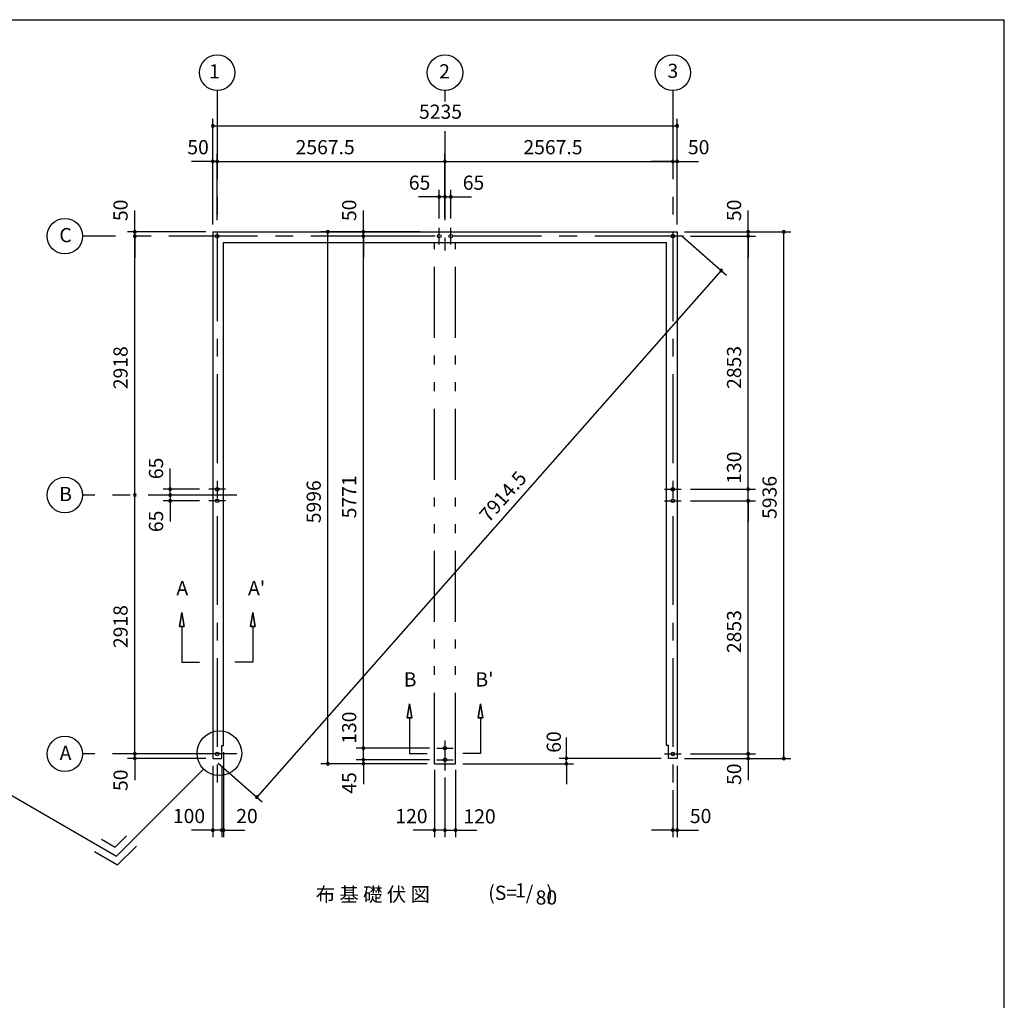
# Model space of a CAD drawing. Extents: x 868 to 32764, y 310 to 22484.
# Drawn here: x 21666 to 32764, y 11431 to 22484 of the extents above; entities that cross this region are included whole.
import ezdxf
from ezdxf.enums import TextEntityAlignment as Align

# ---------------------------------------------------------------- set-up
doc = ezdxf.new("R2010")
doc.units = 0
doc.header["$LTSCALE"] = 80
doc.linetypes.add('CENTER2', pattern=[20, 12.5, -2.5, 2.5, -2.5])
doc.linetypes.add('PHANTOM2', pattern=[20, 10, -2.5, 1.25, -2.5, 1.25, -2.5])
doc.layers.get('0').update_dxf_attribs({"linetype": 'CONTINUOUS'})
for name, color, linetype in [('0-1', 7, 'CONTINUOUS'), ('0-4', 7, 'CONTINUOUS'), ('0-5', 7, 'CONTINUOUS'), ('0-6', 7, 'CONTINUOUS'), ('2-0', 7, 'CONTINUOUS'), ('SUNPOU', 4, 'CONTINUOUS'), ('WAKUSEN-01', 50, 'CONTINUOUS')]:
    doc.layers.add(name, color=color, linetype=linetype)
doc.styles.get("Standard").update_dxf_attribs({"font": 'txt', "bigfont": 'BIGFONT'})

# ---------------------------------------------------------------- blocks, each defined once
blk = doc.blocks.new('*U4')
at = {"layer": 'SUNPOU', "color": 7, "linetype": 'CONTINUOUS'}
blk.add_text('7914.5', height=160, rotation=48.5907, dxfattribs=at).set_placement((26953, 16807))

msp = doc.modelspace()

# ---------------------------------------------------------------- linework, layer by layer
at = {"color": 0, "linetype": 'BYBLOCK'}
for centre, start, end in [((23843, 21287), 0, 180), ((23843, 21287), 180, 0), ((29078, 21287), 0, 180), ((29078, 21287), 180, 0), ((23843, 20887), 0, 180), ((23843, 20887), 180, 0), ((23893, 20887), 0, 180), ((23893, 20887), 0, 180), ((23893, 20887), 180, 0), ((23893, 20887), 180, 0), ((26460, 20887), 0, 180), ((26460, 20887), 0, 180), ((26460, 20887), 180, 0), ((26460, 20887), 180, 0), ((29028, 20887), 0, 180), ((29028, 20887), 0, 180), ((29028, 20887), 180, 0), ((29028, 20887), 180, 0), ((29078, 20887), 0, 180), ((29078, 20887), 180, 0), ((26395, 20487), 0, 180), ((26395, 20487), 180, 0), ((26460, 20487), 0, 180), ((26460, 20487), 0, 180), ((26460, 20487), 180, 0), ((26460, 20487), 180, 0), ((26525, 20487), 0, 180), ((26525, 20487), 180, 0), ((22963, 20094), 90, 270), ((22963, 20094), 270, 90), ((25140, 20094), 90, 270), ((25140, 20094), 270, 90), ((25540, 20094), 90, 270), ((25540, 20094), 270, 90), ((29878, 20094), 90, 270), ((29878, 20094), 270, 90), ((30278, 20094), 90, 270), ((30278, 20094), 270, 90), ((22963, 20044), 90, 270), ((22963, 20044), 90, 270), ((22963, 20044), 270, 90), ((22963, 20044), 270, 90), ((25540, 20044), 90, 270), ((25540, 20044), 90, 270), ((25540, 20044), 270, 90), ((25540, 20044), 270, 90), ((29878, 20044), 90, 270), ((29878, 20044), 90, 270), ((29878, 20044), 270, 90), ((29878, 20044), 270, 90), ((29573, 19657), 48.5907, 228.5907), ((29573, 19657), 228.5907, 48.5907), ((23363, 17191), 90, 270), ((23363, 17191), 270, 90), ((29878, 17191), 90, 270), ((29878, 17191), 90, 270), ((29878, 17191), 270, 90), ((29878, 17191), 270, 90), ((22963, 17126), 90, 270), ((22963, 17126), 90, 270), ((22963, 17126), 270, 90), ((22963, 17126), 270, 90), ((23363, 17126), 90, 270), ((23363, 17126), 90, 270), ((23363, 17126), 270, 90), ((23363, 17126), 270, 90), ((23363, 17061), 90, 270), ((23363, 17061), 270, 90), ((29878, 17061), 90, 270), ((29878, 17061), 90, 270), ((29878, 17061), 270, 90), ((29878, 17061), 270, 90), ((22963, 14208), 90, 270), ((22963, 14208), 90, 270), ((22963, 14208), 270, 90), ((22963, 14208), 270, 90), ((25540, 14273), 90, 270), ((25540, 14273), 90, 270), ((25540, 14273), 270, 90), ((25540, 14273), 270, 90), ((29878, 14208), 90, 270), ((29878, 14208), 90, 270), ((29878, 14208), 270, 90), ((29878, 14208), 270, 90), ((22963, 14158), 90, 270), ((22963, 14158), 270, 90), ((25140, 14098), 90, 270), ((25140, 14098), 270, 90), ((25540, 14143), 90, 270), ((25540, 14143), 90, 270), ((25540, 14098), 90, 270), ((25540, 14143), 270, 90), ((25540, 14143), 270, 90), ((25540, 14098), 270, 90), ((27828, 14158), 90, 270), ((27828, 14098), 90, 270), ((27828, 14158), 270, 90), ((27828, 14098), 270, 90), ((29878, 14158), 90, 270), ((29878, 14158), 270, 90), ((30278, 14158), 90, 270), ((30278, 14158), 270, 90), ((24338, 13721), 48.5907, 228.5907), ((24338, 13721), 228.5907, 48.5907), ((23843, 13348), 0, 180), ((23843, 13348), 180, 0), ((23943, 13348), 0, 180), ((23943, 13348), 0, 180), ((23943, 13348), 180, 0), ((23943, 13348), 180, 0), ((23963, 13348), 0, 180), ((23963, 13348), 180, 0), ((26340, 13348), 0, 180), ((26340, 13348), 180, 0), ((26460, 13348), 0, 180), ((26460, 13348), 0, 180), ((26460, 13348), 180, 0), ((26460, 13348), 180, 0), ((26580, 13348), 0, 180), ((26580, 13348), 180, 0), ((29028, 13348), 0, 180), ((29028, 13348), 180, 0), ((29078, 13348), 0, 180), ((29078, 13348), 180, 0)]:
    msp.add_arc(centre, 15, start, end, dxfattribs=at)
at = {"layer": '0-1', "color": 3, "linetype": 'CONTINUOUS'}
for p, q in [((23843, 20094), (29078, 20094)), ((23843, 20094), (23843, 14158)), ((29078, 20094), (29078, 14158)), ((23963, 19974), (28958, 19974)), ((23963, 14303), (23963, 19974)), ((28958, 14303), (28958, 19974)), ((23943, 14303), (23963, 14303)), ((23943, 14158), (23943, 14303)), ((28978, 14303), (28958, 14303)), ((28978, 14158), (28978, 14303)), ((23843, 14158), (23943, 14158)), ((29078, 14158), (28978, 14158))]:
    msp.add_line(p, q, dxfattribs=at)
at = {"layer": '0-4', "color": 6, "linetype": 'CONTINUOUS'}
for p, q in [((23466, 15643), (23493, 15803)), ((23493, 15803), (23466, 15643)), ((23493, 15803), (23519, 15643)), ((23519, 15643), (23493, 15803)), ((24293, 15803), (24266, 15643)), ((24266, 15643), (24293, 15803)), ((24319, 15643), (24293, 15803)), ((24293, 15803), (24319, 15643)), ((23466, 15643), (23519, 15643)), ((23519, 15643), (23466, 15643)), ((23493, 15643), (23493, 15243)), ((24319, 15643), (24266, 15643)), ((24266, 15643), (24319, 15643)), ((24293, 15643), (24293, 15243)), ((23493, 15243), (23693, 15243)), ((24293, 15243), (24092, 15243)), ((26033, 14614), (26060, 14774)), ((26060, 14774), (26033, 14614)), ((26060, 14774), (26087, 14614)), ((26087, 14614), (26060, 14774)), ((26860, 14774), (26833, 14614)), ((26833, 14614), (26860, 14774)), ((26887, 14614), (26860, 14774)), ((26860, 14774), (26887, 14614)), ((26033, 14614), (26087, 14614)), ((26087, 14614), (26033, 14614)), ((26060, 14614), (26060, 14214)), ((26887, 14614), (26833, 14614)), ((26833, 14614), (26887, 14614)), ((26860, 14614), (26860, 14214)), ((26060, 14214), (26260, 14214)), ((26860, 14214), (26660, 14214))]:
    msp.add_line(p, q, dxfattribs=at)
for centre in [(23893, 20044), (26395, 20044), (26525, 20044), (29028, 20044), (29028, 20044), (23893, 17191), (29028, 17191), (23893, 17061), (29028, 17061), (23893, 14208), (26460, 14273), (29028, 14208), (26460, 14143)]:
    msp.add_circle(centre, 20, dxfattribs=at)
at = {"layer": '0-5', "color": 4, "linetype": 'CONTINUOUS'}
for centre in [(23893, 21887), (26460, 21887), (29028, 21887), (22176, 20044), (22176, 17126), (22176, 14208)]:
    msp.add_circle(centre, 200, dxfattribs=at)
at = {"layer": '0-6', "color": 6, "linetype": 'CONTINUOUS'}
msp.add_line((20571, 14319), (22757, 13057), dxfattribs=at)
at = {"layer": '2-0', "color": 6, "linetype": 'CENTER2'}
for p, q in [((23893, 21687), (23893, 13878)), ((26460, 21687), (26460, 21563)), ((29028, 21687), (29028, 13878)), ((26460, 21226), (26460, 19881)), ((26395, 19951), (26395, 20137)), ((26525, 19951), (26525, 20137)), ((29148, 20044), (22376, 20044)), ((24113, 17126), (22376, 17126)), ((23986, 17191), (23799, 17191)), ((28934, 17191), (29121, 17191)), ((23986, 17061), (23799, 17061)), ((28934, 17061), (29121, 17061)), ((26460, 14361), (26460, 14022)), ((24113, 14208), (22376, 14208)), ((26367, 14273), (26553, 14273)), ((28934, 14208), (29121, 14208)), ((26367, 14143), (26553, 14143))]:
    msp.add_line(p, q, dxfattribs=at)
at = {"layer": '2-0', "color": 7, "linetype": 'PHANTOM2'}
for p, q in [((26340, 14098), (26340, 19974)), ((26580, 14098), (26580, 19974)), ((26340, 14098), (26580, 14098))]:
    msp.add_line(p, q, dxfattribs=at)
at = {"layer": '2-0', "color": 6, "linetype": 'CONTINUOUS'}
for p, q in [((23738, 14038), (22757, 13057)), ((22589, 13246), (22744, 13157)), ((22744, 13157), (22870, 13283)), ((22509, 13107), (22770, 12957)), ((22770, 12957), (22984, 13170))]:
    msp.add_line(p, q, dxfattribs=at)
msp.add_circle((23917, 14216), 252, dxfattribs=at)
at = {"layer": 'SUNPOU', "color": 4, "linetype": 'CONTINUOUS'}
for p, q in [((23843, 20174), (23843, 21367)), ((29078, 20174), (29078, 21367)), ((23843, 21287), (29078, 21287)), ((23843, 20887), (23603, 20887)), ((23843, 20174), (23843, 20967)), ((23893, 20887), (23843, 20887)), ((23893, 20224), (23893, 20967)), ((23893, 20224), (23893, 20967)), ((23893, 20887), (26460, 20887)), ((23893, 20887), (24133, 20887)), ((26460, 20254), (26460, 20967)), ((26460, 20887), (29028, 20887)), ((29028, 20887), (28788, 20887)), ((29028, 20887), (29078, 20887)), ((29078, 20174), (29078, 20967)), ((29078, 20887), (29318, 20887)), ((26460, 20807), (26460, 20807)), ((26395, 20244), (26395, 20567)), ((26460, 20254), (26460, 20567)), ((26460, 20254), (26460, 20567)), ((26525, 20244), (26525, 20567)), ((26400, 20487), (26160, 20487)), ((26460, 20487), (26220, 20487)), ((26460, 20487), (26400, 20487)), ((26460, 20487), (26520, 20487)), ((26460, 20487), (26700, 20487)), ((26520, 20487), (26760, 20487)), ((22963, 20094), (22963, 20334)), ((25540, 20094), (25540, 20334)), ((29878, 20094), (29878, 20334)), ((23763, 20094), (22883, 20094)), ((22963, 20044), (22963, 20094)), ((26180, 20094), (25060, 20094)), ((25140, 14108), (25140, 20094)), ((25540, 20044), (25540, 20094)), ((29158, 20094), (30358, 20094)), ((29158, 20094), (29958, 20094)), ((29878, 20044), (29878, 20094)), ((30278, 14158), (30278, 20094)), ((22963, 17126), (22963, 20044)), ((22963, 20044), (22963, 19804)), ((25992, 20044), (25460, 20044)), ((26167, 20044), (25460, 20044)), ((25540, 14268), (25540, 20044)), ((25540, 20044), (25540, 19804)), ((29138, 20041), (29633, 19604)), ((29228, 20044), (29958, 20044)), ((29228, 20044), (29958, 20044)), ((29878, 20044), (29878, 19804)), ((29878, 17191), (29878, 20044)), ((29573, 19657), (24338, 13721)), ((23363, 17191), (23363, 17426)), ((29878, 17191), (29878, 17426)), ((23363, 17126), (23363, 17366)), ((22963, 14208), (22963, 17126)), ((23693, 17191), (23283, 17191)), ((23605, 17126), (23283, 17126)), ((23605, 17126), (23283, 17126)), ((23363, 17126), (23363, 17191)), ((23363, 17126), (23363, 16886)), ((23363, 17126), (23363, 17061)), ((29228, 17191), (29958, 17191)), ((29228, 17191), (29958, 17191)), ((29878, 17061), (29878, 17191)), ((23693, 17061), (23283, 17061)), ((23363, 17061), (23363, 16826)), ((29228, 17061), (29958, 17061)), ((29228, 17061), (29958, 17061)), ((29878, 14208), (29878, 17061)), ((29878, 17061), (29878, 16826)), ((22963, 14208), (22963, 14448)), ((25540, 14268), (25540, 14508)), ((29878, 14208), (29878, 14448)), ((25540, 14148), (25540, 14388)), ((27828, 14153), (27828, 14393)), ((23763, 14208), (22883, 14208)), ((23763, 14208), (22883, 14208)), ((22963, 14153), (22963, 14208)), ((23963, 14228), (23963, 13268)), ((26287, 14273), (25460, 14273)), ((26287, 14273), (25460, 14273)), ((25540, 14148), (25540, 14268)), ((29228, 14208), (29958, 14208)), ((29228, 14208), (29958, 14208)), ((29878, 14208), (29878, 14158)), ((23763, 14158), (22883, 14158)), ((22963, 14153), (22963, 13913)), ((23903, 14105), (24398, 13668)), ((26205, 14098), (25060, 14098)), ((26287, 14143), (25460, 14143)), ((26287, 14143), (25460, 14143)), ((26260, 14098), (25460, 14098)), ((25540, 14148), (25540, 14108)), ((25540, 14148), (25540, 13908)), ((25540, 14108), (25540, 13868)), ((26660, 14098), (27908, 14098)), ((28898, 14158), (27748, 14158)), ((27828, 14108), (27828, 14153)), ((27828, 14108), (27828, 13868)), ((29158, 14158), (29958, 14158)), ((29158, 14158), (30358, 14158)), ((29878, 14158), (29878, 13913)), ((23843, 14073), (23843, 13268)), ((23943, 14073), (23943, 13268)), ((23943, 14073), (23943, 13268)), ((26340, 14028), (26340, 13268)), ((26580, 14028), (26580, 13268)), ((29078, 14073), (29078, 13268)), ((26460, 13942), (26460, 13268)), ((26460, 13942), (26460, 13268)), ((29028, 13798), (29028, 13268)), ((23843, 13348), (23603, 13348)), ((23943, 13348), (23703, 13348)), ((23943, 13348), (23843, 13348)), ((23943, 13348), (24183, 13348)), ((23943, 13348), (23963, 13348)), ((23963, 13348), (24203, 13348)), ((26340, 13348), (26100, 13348)), ((26460, 13348), (26220, 13348)), ((26460, 13348), (26340, 13348)), ((26460, 13348), (26700, 13348)), ((26460, 13348), (26580, 13348)), ((26580, 13348), (26820, 13348)), ((29028, 13348), (28788, 13348)), ((29028, 13348), (29078, 13348)), ((29078, 13348), (29318, 13348))]:
    msp.add_line(p, q, dxfattribs=at)
at = {"layer": 'WAKUSEN-01'}
for p in [(868, 22484), (32764, 828)]:
    msp.add_line(p, (32764, 22484), dxfattribs=at)

# ---------------------------------------------------------------- block references
at = {"layer": 'SUNPOU', "linetype": 'CONTINUOUS'}
msp.add_blockref('*U4', (0, 0), dxfattribs=at)

# ---------------------------------------------------------------- texts
at = {"color": 7, "linetype": 'CONTINUOUS'}
for s, p in [('5235', (26167, 21367)), ('50', (23556, 20967)), ('2567.5', (24776, 20967)), ('2567.5', (27344, 20967)), ('50', (29198, 20967)), ('65', (26052, 20567)), ('65', (26660, 20567)), ('100', (23393, 13428)), ('20', (24107, 13428)), ('120', (25900, 13427)), ('120', (26668, 13424)), ('50', (29220, 13428))]:
    msp.add_text(s, height=160, dxfattribs=at).set_placement(p)
for s, p in [('50', (22883, 20214)), ('50', (25460, 20214)), ('50', (29798, 20214)), ('2918', (22883, 18319)), ('2853', (29798, 18322)), ('65', (23283, 17305)), ('130', (29798, 17253)), ('5771', (25460, 16863)), ('5936', (30198, 16857)), ('5996', (25060, 16808)), ('65', (23283, 16708)), ('2918', (22883, 15401)), ('2853', (29798, 15344)), ('130', (25460, 14322)), ('60', (27766, 14221)), ('50', (22883, 13790)), ('45', (25460, 13760)), ('50', (29798, 13858))]:
    msp.add_text(s, height=160, rotation=90, dxfattribs=at).set_placement(p)
at = {"layer": '0-4', "color": 7, "linetype": 'CONTINUOUS'}
for s, p in [('A', (23499, 16056)), ("A'", (24337, 16056)), ('B', (26067, 15027)), ("B'", (26905, 15027))]:
    msp.add_text(s, height=160, dxfattribs=at).set_placement(p, align=Align.MIDDLE)
at = {"layer": '0-5', "color": 7, "linetype": 'CONTINUOUS'}
for s, p in [('1', (23861, 21881)), ('2', (26455, 21881)), ('3', (29028, 21887)), ('C', (22183, 20035)), ('B', (22183, 17117)), ('A', (22183, 14199))]:
    msp.add_text(s, height=160, dxfattribs=at).set_placement(p, align=Align.MIDDLE)
at = {"layer": '2-0', "color": 7, "linetype": 'CONTINUOUS'}
for s, p in [('布 基 礎 伏 図', (25646, 12604)), ('1', (27310, 12649)), ('80', (27603, 12569))]:
    msp.add_text(s, height=160, dxfattribs=at).set_placement(p, align=Align.MIDDLE)
msp.add_text('(S=  /   )', height=160, rotation=359.9998, dxfattribs=at).set_placement((27312, 12622), align=Align.MIDDLE)

doc.saveas('drawing.dxf')
